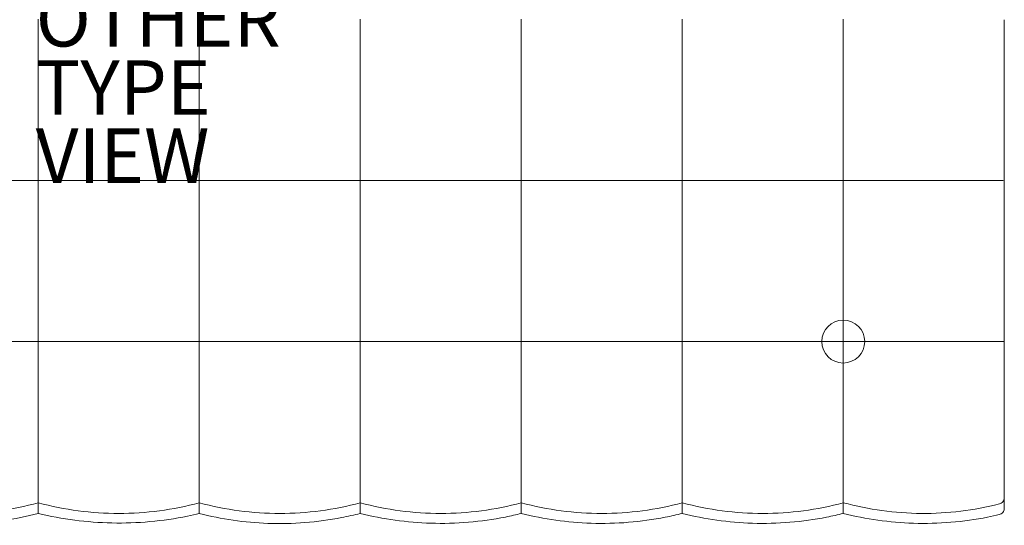
# Model space of a CAD drawing. Units: inches. Extents: x -29.5 to 29.5, y -18.5 to 17.7.
# Drawn here: x -6.6 to 29.5, y -18.5 to 0 of the extents above; entities that cross this region are included whole.
import ezdxf

# ---------------------------------------------------------------- set-up
doc = ezdxf.new("R2010")
doc.units = ezdxf.units.IN
doc.header["$MEASUREMENT"] = 0
for name, color, linetype in [('SEAT', 5, 'Continuous'), ('SEAT-OTHER', 7, 'Continuous'), ('SEAT-TYPE', 7, 'Continuous'), ('SEAT-VIEW', 7, 'Continuous')]:
    doc.layers.add(name, color=color, linetype=linetype)
doc.styles.get("Standard").update_dxf_attribs({"font": 'arial.ttf'})

msp = doc.modelspace()

# ---------------------------------------------------------------- linework, layer by layer
at = {"layer": 'SEAT', "linetype": 'Continuous', "lineweight": 0}
for start, end in [(0, 180), (180, 0)]:
    msp.add_arc((23.622, -11.811), 0.787, start, end, dxfattribs=at)
for centre, start_param, end_param in [((-5.906, -16.052), -1.431835, -1.383432), ((0, -16.052), -1.431835, -1.383432), ((5.906, -16.052), -1.431835, -1.383432), ((11.811, -16.052), -1.431835, -1.383432), ((17.717, -16.052), -1.431835, -1.383432), ((-5.906, -16.052), -0.187361, -0.13896), ((0, -16.052), -0.187363, -0.138962), ((5.906, -16.052), -0.187364, -0.138963), ((11.811, -16.052), -0.187363, -0.138962), ((17.717, -16.052), -0.187364, -0.138963), ((23.622, -16.052), -0.187363, -0.138962)]:
    msp.add_ellipse(centre, major_axis=(0, -1.969), ratio=0, start_param=start_param, end_param=end_param, dxfattribs=at)
at = {"layer": 'SEAT', "linetype": 'Continuous', "lineweight": 0, "extrusion": (0, 0, -1)}
msp.add_ellipse((23.622, -16.052), major_axis=(0, -1.969), ratio=0, start_param=-1.431835, end_param=-1.383432, dxfattribs=at)
at = {"layer": 'SEAT', "linetype": 'Continuous', "lineweight": 0}
for points, knots in [([(-5.906, 0), (-5.906, -0.961), (-5.906, -1.955), (-5.906, -3.949), (-5.906, -4.942), (-5.906, -5.906)], [0.000001, 0.000001, 0.000001, 0.000001, 7.59045, 7.59045, 15.162981, 15.162981, 15.162981, 15.162981]), ([(0, 0), (0, -0.961), (0, -1.955), (0, -3.949), (0, -4.942), (0, -5.906)], [-15.234914, -15.234914, -15.234914, -15.234914, -7.608456, -7.608456, -0.000001, -0.000001, -0.000001, -0.000001]), ([(5.906, 0), (5.906, -0.961), (5.906, -1.955), (5.906, -3.949), (5.906, -4.942), (5.906, -5.906)], [0.000001, 0.000001, 0.000001, 0.000001, 7.59045, 7.59045, 15.162981, 15.162981, 15.162981, 15.162981]), ([(11.811, 0), (11.811, -0.961), (11.811, -1.955), (11.811, -3.949), (11.811, -4.942), (11.811, -5.906)], [-15.234914, -15.234914, -15.234914, -15.234914, -7.608456, -7.608456, -0.000001, -0.000001, -0.000001, -0.000001]), ([(17.717, 0), (17.717, -0.961), (17.717, -1.955), (17.717, -3.949), (17.717, -4.942), (17.717, -5.906)], [0.000001, 0.000001, 0.000001, 0.000001, 7.59045, 7.59045, 15.162981, 15.162981, 15.162981, 15.162981]), ([(23.622, 0), (23.622, -0.961), (23.622, -1.955), (23.622, -3.949), (23.622, -4.942), (23.622, -5.906)], [-15.234914, -15.234914, -15.234914, -15.234914, -7.608456, -7.608456, -0.000001, -0.000001, -0.000001, -0.000001]), ([(29.528, -5.902), (29.528, -5.85), (29.528, -5.798), (29.528, -5.745), (29.528, -5.583), (29.528, -5.421), (29.528, -5.258), (29.528, -5.1), (29.528, -4.941), (29.528, -4.782), (29.528, -4.751), (29.528, -4.72), (29.528, -4.689), (29.528, -4.565), (29.528, -4.44), (29.528, -4.315), (29.528, -4.161), (29.528, -4.007), (29.528, -3.854), (29.528, -3.726), (29.528, -3.599), (29.528, -3.472), (29.528, -3.446), (29.528, -3.42), (29.528, -3.395), (29.528, -3.241), (29.528, -3.087), (29.528, -2.935), (29.528, -2.779), (29.528, -2.624), (29.528, -2.47), (29.528, -2.407), (29.528, -2.343), (29.528, -2.28), (29.528, -2.185), (29.528, -2.09), (29.528, -1.995), (29.528, -1.836), (29.528, -1.678), (29.528, -1.521), (29.528, -1.388), (29.528, -1.256), (29.528, -1.125), (29.528, -1.111), (29.528, -1.096), (29.528, -1.082), (29.528, -0.953), (29.528, -0.825), (29.528, -0.698), (29.528, -0.585), (29.528, -0.473), (29.528, -0.362), (29.528, -0.258), (29.528, -0.154), (29.528, -0.051), (29.528, -0.04), (29.528, -0.028), (29.528, -0.017)], [0, 0, 0, 0, 0.025888, 0.025888, 0.025888, 0.106322, 0.106322, 0.106322, 0.184675, 0.184675, 0.184675, 0.2, 0.2, 0.2, 0.261321, 0.261321, 0.261321, 0.337028, 0.337028, 0.337028, 0.4, 0.4, 0.4, 0.412756, 0.412756, 0.412756, 0.489444, 0.489444, 0.489444, 0.567711, 0.567711, 0.567711, 0.6, 0.6, 0.6, 0.648654, 0.648654, 0.648654, 0.730652, 0.730652, 0.730652, 0.8, 0.8, 0.8, 0.807756, 0.807756, 0.807756, 0.876186, 0.876186, 0.876186, 0.93692, 0.93692, 0.93692, 0.993803, 0.993803, 0.993803, 1, 1, 1, 1]), ([(-5.906, -5.906), (-6.867, -5.906), (-7.86, -5.906), (-9.854, -5.906), (-10.847, -5.906), (-11.811, -5.906)], [0.000001, 0.000001, 0.000001, 0.000001, 7.589067, 7.589067, 15.163742, 15.163742, 15.163742, 15.163742]), ([(0, -5.906), (-0.964, -5.906), (-1.957, -5.906), (-3.951, -5.906), (-4.944, -5.906), (-5.906, -5.906)], [0.000001, 0.000001, 0.000001, 0.000001, 7.611254, 7.611254, 15.236967, 15.236967, 15.236967, 15.236967]), ([(-5.906, -5.906), (-5.906, -6.869), (-5.906, -7.861), (-5.906, -9.855), (-5.906, -10.849), (-5.906, -11.811)], [0.000001, 0.000001, 0.000001, 0.000001, 7.606965, 7.606965, 15.236917, 15.236917, 15.236917, 15.236917]), ([(5.906, -5.906), (4.942, -5.906), (3.949, -5.906), (1.955, -5.906), (0.961, -5.906), (0, -5.906)], [0.000001, 0.000001, 0.000001, 0.000001, 7.611255, 7.611255, 15.23697, 15.23697, 15.23697, 15.23697]), ([(0, -5.906), (0, -6.869), (0, -7.861), (0, -9.855), (0, -10.849), (0, -11.811)], [-15.171337, -15.171337, -15.171337, -15.171337, -7.597114, -7.597114, -0.000001, -0.000001, -0.000001, -0.000001]), ([(5.906, -5.906), (5.906, -6.869), (5.906, -7.861), (5.906, -9.855), (5.906, -10.849), (5.906, -11.811)], [0.000001, 0.000001, 0.000001, 0.000001, 7.606965, 7.606965, 15.236917, 15.236917, 15.236917, 15.236917]), ([(11.811, -5.906), (10.847, -5.906), (9.854, -5.906), (7.86, -5.906), (6.867, -5.906), (5.906, -5.906)], [0.000001, 0.000001, 0.000001, 0.000001, 7.611254, 7.611254, 15.236968, 15.236968, 15.236968, 15.236968]), ([(11.811, -5.906), (11.811, -6.869), (11.811, -7.861), (11.811, -9.855), (11.811, -10.849), (11.811, -11.811)], [-15.171337, -15.171337, -15.171337, -15.171337, -7.597114, -7.597114, -0.000001, -0.000001, -0.000001, -0.000001]), ([(17.717, -5.906), (16.754, -5.906), (15.761, -5.906), (13.766, -5.906), (12.774, -5.906), (11.811, -5.906)], [0.000001, 0.000001, 0.000001, 0.000001, 7.600096, 7.600096, 15.200196, 15.200196, 15.200196, 15.200196]), ([(17.717, -5.906), (17.717, -6.869), (17.717, -7.861), (17.717, -9.855), (17.717, -10.849), (17.717, -11.811)], [0.000001, 0.000001, 0.000001, 0.000001, 7.606965, 7.606965, 15.236917, 15.236917, 15.236917, 15.236917]), ([(23.622, -5.906), (22.658, -5.906), (21.665, -5.906), (19.671, -5.906), (18.678, -5.906), (17.717, -5.906)], [0.000001, 0.000001, 0.000001, 0.000001, 7.611255, 7.611255, 15.236968, 15.236968, 15.236968, 15.236968]), ([(23.622, -5.906), (23.622, -6.869), (23.622, -7.861), (23.622, -9.855), (23.622, -10.849), (23.622, -11.811)], [-15.171337, -15.171337, -15.171337, -15.171337, -7.597114, -7.597114, -0.000001, -0.000001, -0.000001, -0.000001]), ([(28.725, -5.906), (27.882, -5.906), (27.022, -5.906), (25.306, -5.906), (24.452, -5.906), (23.622, -5.906)], [0.000002, 0.000002, 0.000002, 0.000002, 6.541997, 6.541997, 13.060284, 13.060284, 13.060284, 13.060284]), ([(28.725, -5.906), (28.835, -5.905), (28.941, -5.905), (29.141, -5.905), (29.232, -5.905), (29.38, -5.904), (29.437, -5.904), (29.509, -5.903), (29.527, -5.902), (29.528, -5.902), (29.528, -5.902), (29.528, -5.902)], [0.000001, 0.000001, 0.000001, 0.000001, 0.857798, 0.857798, 1.779477, 1.779477, 2.686524, 2.686524, 3.546704, 3.546704, 3.54915, 3.54915, 3.54915, 3.54915]), ([(29.528, -11.807), (29.528, -11.686), (29.528, -11.563), (29.528, -11.44), (29.528, -11.293), (29.528, -11.145), (29.528, -10.997), (29.528, -10.886), (29.528, -10.774), (29.528, -10.663), (29.528, -10.619), (29.528, -10.575), (29.528, -10.531), (29.528, -10.377), (29.528, -10.222), (29.528, -10.066), (29.528, -9.914), (29.528, -9.76), (29.528, -9.607), (29.528, -9.567), (29.528, -9.528), (29.528, -9.488), (29.528, -9.375), (29.528, -9.262), (29.528, -9.148), (29.528, -8.995), (29.528, -8.841), (29.528, -8.687), (29.528, -8.556), (29.528, -8.425), (29.528, -8.294), (29.528, -8.269), (29.528, -8.245), (29.528, -8.22), (29.528, -8.062), (29.528, -7.903), (29.528, -7.744), (29.528, -7.579), (29.528, -7.414), (29.528, -7.249), (29.528, -7.196), (29.528, -7.142), (29.528, -7.089), (29.528, -6.965), (29.528, -6.841), (29.528, -6.717), (29.528, -6.521), (29.528, -6.326), (29.528, -6.131), (29.528, -6.055), (29.528, -5.978), (29.528, -5.902)], [0, 0, 0, 0, 0.0647559, 0.0647559, 0.0647559, 0.142215, 0.142215, 0.142215, 0.2, 0.2, 0.2, 0.2226746, 0.2226746, 0.2226746, 0.3020844, 0.3020844, 0.3020844, 0.3800297, 0.3800297, 0.3800297, 0.4, 0.4, 0.4, 0.4572695, 0.4572695, 0.4572695, 0.5344601, 0.5344601, 0.5344601, 0.6, 0.6, 0.6, 0.6122308, 0.6122308, 0.6122308, 0.691211, 0.691211, 0.691211, 0.7733245, 0.7733245, 0.7733245, 0.8, 0.8, 0.8, 0.8622766, 0.8622766, 0.8622766, 0.9611087, 0.9611087, 0.9611087, 0.9999999, 0.9999999, 0.9999999, 0.9999999]), ([(-5.906, -11.811), (-6.867, -11.811), (-7.86, -11.811), (-9.854, -11.811), (-10.847, -11.811), (-11.811, -11.811)], [-15.236967, -15.236967, -15.236967, -15.236967, -7.611254, -7.611254, -0.000001, -0.000001, -0.000001, -0.000001]), ([(0, -11.811), (-0.964, -11.811), (-1.957, -11.811), (-3.951, -11.811), (-4.944, -11.811), (-5.906, -11.811)], [-15.163754, -15.163754, -15.163754, -15.163754, -7.589073, -7.589073, -0.000001, -0.000001, -0.000001, -0.000001]), ([(-5.906, -11.811), (-5.906, -12.543), (-5.906, -13.295), (-5.906, -14.81), (-5.906, -15.572), (-5.906, -16.325)], [-11.59324, -11.59324, -11.59324, -11.59324, -5.795278, -5.795278, -0.000001, -0.000001, -0.000001, -0.000001]), ([(5.906, -11.811), (4.942, -11.811), (3.949, -11.811), (1.955, -11.811), (0.961, -11.811), (0, -11.811)], [-15.163726, -15.163726, -15.163726, -15.163726, -7.589059, -7.589059, -0.000001, -0.000001, -0.000001, -0.000001]), ([(0, -11.811), (0, -12.543), (0, -13.295), (0, -14.81), (0, -15.572), (0, -16.325)], [-11.59324, -11.59324, -11.59324, -11.59324, -5.795278, -5.795278, -0.000001, -0.000001, -0.000001, -0.000001]), ([(5.906, -11.811), (5.906, -12.543), (5.906, -13.295), (5.906, -14.81), (5.906, -15.572), (5.906, -16.325)], [-11.59324, -11.59324, -11.59324, -11.59324, -5.795278, -5.795278, -0.000001, -0.000001, -0.000001, -0.000001]), ([(11.811, -11.811), (10.847, -11.811), (9.854, -11.811), (7.86, -11.811), (6.867, -11.811), (5.906, -11.811)], [-15.16375, -15.16375, -15.16375, -15.16375, -7.589071, -7.589071, -0.000001, -0.000001, -0.000001, -0.000001]), ([(11.811, -11.811), (11.811, -12.543), (11.811, -13.295), (11.811, -14.81), (11.811, -15.572), (11.811, -16.325)], [-11.59324, -11.59324, -11.59324, -11.59324, -5.795278, -5.795278, -0.000001, -0.000001, -0.000001, -0.000001]), ([(17.717, -11.811), (16.754, -11.811), (15.761, -11.811), (13.766, -11.811), (12.774, -11.811), (11.811, -11.811)], [-15.200175, -15.200175, -15.200175, -15.200175, -7.60009, -7.60009, -0.000001, -0.000001, -0.000001, -0.000001]), ([(17.717, -11.811), (17.717, -12.543), (17.717, -13.295), (17.717, -14.81), (17.717, -15.572), (17.717, -16.325)], [-11.59324, -11.59324, -11.59324, -11.59324, -5.795278, -5.795278, -0.000001, -0.000001, -0.000001, -0.000001]), ([(23.622, -11.811), (22.658, -11.811), (21.665, -11.811), (19.671, -11.811), (18.678, -11.811), (17.717, -11.811)], [-15.163746, -15.163746, -15.163746, -15.163746, -7.589069, -7.589069, -0.000001, -0.000001, -0.000001, -0.000001]), ([(23.622, -11.811), (23.622, -12.543), (23.622, -13.295), (23.622, -14.81), (23.622, -15.572), (23.622, -16.325)], [-11.59324, -11.59324, -11.59324, -11.59324, -5.795278, -5.795278, -0.000001, -0.000001, -0.000001, -0.000001]), ([(28.725, -11.811), (27.882, -11.811), (27.022, -11.811), (25.306, -11.811), (24.452, -11.811), (23.622, -11.811)], [-13.130379, -13.130379, -13.130379, -13.130379, -6.553262, -6.553262, -0.000001, -0.000001, -0.000001, -0.000001]), ([(28.725, -11.811), (28.836, -11.811), (28.942, -11.811), (29.141, -11.81), (29.232, -11.81), (29.38, -11.809), (29.437, -11.809), (29.51, -11.808), (29.527, -11.808), (29.528, -11.807), (29.528, -11.807), (29.528, -11.807)], [-3.549959, -3.549959, -3.549959, -3.549959, -2.689005, -2.689005, -1.768794, -1.768794, -0.85888, -0.85888, 0, 0, 0.002527, 0.002527, 0.002527, 0.002527]), ([(29.528, -16.255), (29.528, -16.137), (29.528, -16.018), (29.528, -15.9), (29.528, -15.782), (29.528, -15.664), (29.528, -15.546), (29.528, -15.428), (29.528, -15.31), (29.528, -15.192), (29.528, -15.165), (29.528, -15.138), (29.528, -15.111), (29.528, -15.02), (29.528, -14.93), (29.528, -14.84), (29.528, -14.723), (29.528, -14.606), (29.528, -14.49), (29.528, -14.373), (29.528, -14.257), (29.528, -14.142), (29.528, -14.088), (29.528, -14.035), (29.528, -13.982), (29.528, -13.92), (29.528, -13.858), (29.528, -13.796), (29.528, -13.681), (29.528, -13.567), (29.528, -13.453), (29.528, -13.339), (29.528, -13.226), (29.528, -13.113), (29.528, -13.034), (29.528, -12.956), (29.528, -12.877), (29.528, -12.843), (29.528, -12.809), (29.528, -12.774), (29.528, -12.662), (29.528, -12.55), (29.528, -12.439), (29.528, -12.328), (29.528, -12.217), (29.528, -12.107), (29.528, -12.007), (29.528, -11.907), (29.528, -11.807)], [0, 0, 0, 0, 0.0772106, 0.0772106, 0.0772106, 0.1545879, 0.1545879, 0.1545879, 0.2320933, 0.2320933, 0.2320933, 0.25, 0.25, 0.25, 0.309604, 0.309604, 0.309604, 0.3870289, 0.3870289, 0.3870289, 0.4643339, 0.4643339, 0.4643339, 0.5, 0.5, 0.5, 0.5415554, 0.5415554, 0.5415554, 0.6187979, 0.6187979, 0.6187979, 0.6961751, 0.6961751, 0.6961751, 0.75, 0.75, 0.75, 0.7737476, 0.7737476, 0.7737476, 0.8514487, 0.8514487, 0.8514487, 0.9291786, 0.9291786, 0.9291786, 1, 1, 1, 1]), ([(-5.906, -16.419), (-5.906, -16.612), (-5.906, -16.799), (-5.906, -17.146), (-5.906, -17.305), (-5.906, -17.583), (-5.906, -17.7), (-5.906, -17.884), (-5.906, -17.949), (-5.906, -17.986)], [-6.011644, -6.011644, -6.011644, -6.011644, -4.510277, -4.510277, -3.005822, -3.005822, -1.501368, -1.501368, -0.000001, -0.000001, -0.000001, -0.000001]), ([(0, -16.419), (0, -16.612), (0, -16.799), (0, -17.146), (0, -17.305), (0, -17.583), (0, -17.7), (0, -17.884), (0, -17.949), (0, -17.986)], [0.000001, 0.000001, 0.000001, 0.000001, 1.501368, 1.501368, 3.005822, 3.005822, 4.510277, 4.510277, 6.011644, 6.011644, 6.011644, 6.011644]), ([(5.906, -16.419), (5.906, -16.612), (5.906, -16.799), (5.906, -17.146), (5.906, -17.305), (5.906, -17.583), (5.906, -17.7), (5.906, -17.884), (5.906, -17.949), (5.906, -17.986)], [-6.011644, -6.011644, -6.011644, -6.011644, -4.510277, -4.510277, -3.005822, -3.005822, -1.501368, -1.501368, -0.000001, -0.000001, -0.000001, -0.000001]), ([(11.811, -16.419), (11.811, -16.612), (11.811, -16.799), (11.811, -17.146), (11.811, -17.305), (11.811, -17.583), (11.811, -17.7), (11.811, -17.884), (11.811, -17.949), (11.811, -17.986)], [0.000001, 0.000001, 0.000001, 0.000001, 1.501368, 1.501368, 3.005822, 3.005822, 4.510277, 4.510277, 6.011644, 6.011644, 6.011644, 6.011644]), ([(17.717, -16.419), (17.717, -16.612), (17.717, -16.799), (17.717, -17.146), (17.717, -17.305), (17.717, -17.583), (17.717, -17.7), (17.717, -17.884), (17.717, -17.949), (17.717, -17.986)], [-6.011644, -6.011644, -6.011644, -6.011644, -4.510277, -4.510277, -3.005822, -3.005822, -1.501368, -1.501368, -0.000001, -0.000001, -0.000001, -0.000001]), ([(23.622, -16.419), (23.622, -16.612), (23.622, -16.799), (23.622, -17.146), (23.622, -17.305), (23.622, -17.583), (23.622, -17.7), (23.622, -17.884), (23.622, -17.949), (23.622, -17.986)], [-6.011644, -6.011644, -6.011644, -6.011644, -4.510277, -4.510277, -3.005822, -3.005822, -1.501368, -1.501368, -0.000001, -0.000001, -0.000001, -0.000001]), ([(29.528, -16.307), (29.528, -16.297), (29.528, -16.288), (29.528, -16.279), (29.528, -16.275), (29.528, -16.271), (29.528, -16.267), (29.528, -16.263), (29.528, -16.259), (29.528, -16.255)], [0.0000245, 0.0000245, 0.0000245, 0.0000245, 0.5000121, 0.5000121, 0.5000121, 0.7500061, 0.7500061, 0.7500061, 1, 1, 1, 1]), ([(29.528, -17.796), (29.528, -17.792), (29.528, -17.789), (29.528, -17.784), (29.528, -17.78), (29.528, -17.775), (29.528, -17.769), (29.528, -17.763), (29.528, -17.757), (29.528, -17.75), (29.528, -17.746), (29.528, -17.742), (29.528, -17.737), (29.528, -17.734), (29.528, -17.731), (29.528, -17.728), (29.528, -17.719), (29.528, -17.711), (29.528, -17.701), (29.528, -17.692), (29.528, -17.681), (29.528, -17.671), (29.528, -17.66), (29.528, -17.648), (29.528, -17.636), (29.528, -17.633), (29.528, -17.63), (29.528, -17.627), (29.528, -17.618), (29.528, -17.608), (29.528, -17.598), (29.528, -17.584), (29.528, -17.57), (29.528, -17.556), (29.528, -17.541), (29.528, -17.525), (29.528, -17.509), (29.528, -17.495), (29.528, -17.481), (29.528, -17.466), (29.528, -17.464), (29.528, -17.461), (29.528, -17.459), (29.528, -17.442), (29.528, -17.424), (29.528, -17.405), (29.528, -17.386), (29.528, -17.367), (29.528, -17.347), (29.528, -17.327), (29.528, -17.306), (29.528, -17.285), (29.528, -17.274), (29.528, -17.263), (29.528, -17.252), (29.528, -17.241), (29.528, -17.23), (29.528, -17.218), (29.528, -17.195), (29.528, -17.172), (29.528, -17.148), (29.528, -17.123), (29.528, -17.098), (29.528, -17.072), (29.528, -17.046), (29.528, -17.02), (29.528, -16.992), (29.528, -16.989), (29.528, -16.986), (29.528, -16.984), (29.528, -16.96), (29.528, -16.937), (29.528, -16.912), (29.528, -16.887), (29.528, -16.862), (29.528, -16.836), (29.528, -16.812), (29.528, -16.788), (29.528, -16.763), (29.528, -16.741), (29.528, -16.718), (29.528, -16.695), (29.528, -16.685), (29.528, -16.676), (29.528, -16.666), (29.528, -16.654), (29.528, -16.642), (29.528, -16.63), (29.528, -16.61), (29.528, -16.589), (29.528, -16.569), (29.528, -16.55), (29.528, -16.53), (29.528, -16.511), (29.528, -16.493), (29.528, -16.475), (29.528, -16.456), (29.528, -16.439), (29.528, -16.422), (29.528, -16.404), (29.528, -16.388), (29.528, -16.372), (29.528, -16.355), (29.528, -16.339), (29.528, -16.323), (29.528, -16.307)], [0, 0, 0, 0, 0.039155, 0.039155, 0.039155, 0.078716, 0.078716, 0.078716, 0.1184, 0.1184, 0.1184, 0.142857, 0.142857, 0.142857, 0.158003, 0.158003, 0.158003, 0.197433, 0.197433, 0.197433, 0.236778, 0.236778, 0.236778, 0.276114, 0.276114, 0.276114, 0.285714, 0.285714, 0.285714, 0.315495, 0.315495, 0.315495, 0.354904, 0.354904, 0.354904, 0.394315, 0.394315, 0.394315, 0.428571, 0.428571, 0.428571, 0.433724, 0.433724, 0.433724, 0.473135, 0.473135, 0.473135, 0.512511, 0.512511, 0.512511, 0.551836, 0.551836, 0.551836, 0.571429, 0.571429, 0.571429, 0.591141, 0.591141, 0.591141, 0.630531, 0.630531, 0.630531, 0.670213, 0.670213, 0.670213, 0.709985, 0.709985, 0.709985, 0.714286, 0.714286, 0.714286, 0.748105, 0.748105, 0.748105, 0.783197, 0.783197, 0.783197, 0.815364, 0.815364, 0.815364, 0.844958, 0.844958, 0.844958, 0.857143, 0.857143, 0.857143, 0.872251, 0.872251, 0.872251, 0.897467, 0.897467, 0.897467, 0.920828, 0.920828, 0.920828, 0.942556, 0.942556, 0.942556, 0.96286, 0.96286, 0.96286, 0.981949, 0.981949, 0.981949, 1, 1, 1, 1]), ([(29.348, -17.764), (29.372, -17.758), (29.396, -17.747), (29.44, -17.718), (29.46, -17.7), (29.493, -17.657), (29.506, -17.632), (29.523, -17.582), (29.527, -17.556), (29.528, -17.529), (29.528, -17.527), (29.528, -17.526)], [-0.8059113, -0.8059113, -0.8059113, -0.8059113, -0.6106204, -0.6106204, -0.4059663, -0.4059663, -0.196183, -0.196183, 0, 0, 0.0116487, 0.0116487, 0.0116487, 0.0116487]), ([(-5.906, -17.717), (-6.867, -17.977), (-7.86, -18.11), (-9.854, -18.11), (-10.847, -17.978), (-11.811, -17.717)], [0.000001, 0.000001, 0.000001, 0.000001, 7.589067, 7.589067, 15.163742, 15.163742, 15.163742, 15.163742]), ([(0, -17.717), (-0.964, -17.978), (-1.957, -18.11), (-3.951, -18.11), (-4.944, -17.977), (-5.906, -17.717)], [0.000001, 0.000001, 0.000001, 0.000001, 7.611254, 7.611254, 15.236967, 15.236967, 15.236967, 15.236967]), ([(5.906, -17.717), (4.942, -17.978), (3.949, -18.11), (1.955, -18.11), (0.961, -17.977), (0, -17.717)], [0.000001, 0.000001, 0.000001, 0.000001, 7.611255, 7.611255, 15.23697, 15.23697, 15.23697, 15.23697]), ([(11.811, -17.717), (10.847, -17.978), (9.854, -18.11), (7.86, -18.11), (6.867, -17.977), (5.906, -17.717)], [0.000001, 0.000001, 0.000001, 0.000001, 7.611254, 7.611254, 15.236968, 15.236968, 15.236968, 15.236968]), ([(17.717, -17.717), (16.754, -17.978), (15.761, -18.11), (13.766, -18.11), (12.774, -17.978), (11.811, -17.717)], [0.000001, 0.000001, 0.000001, 0.000001, 7.600096, 7.600096, 15.200196, 15.200196, 15.200196, 15.200196]), ([(23.622, -17.717), (22.658, -17.978), (21.665, -18.11), (19.671, -18.11), (18.678, -17.977), (17.717, -17.717)], [0.000001, 0.000001, 0.000001, 0.000001, 7.611255, 7.611255, 15.236968, 15.236968, 15.236968, 15.236968]), ([(29.348, -17.764), (28.412, -18.001), (27.45, -18.118), (25.517, -18.102), (24.556, -17.97), (23.622, -17.717)], [0.000001, 0.000001, 0.000001, 0.000001, 7.354272, 7.354272, 14.684813, 14.684813, 14.684813, 14.684813]), ([(29.345, -18.154), (29.37, -18.148), (29.394, -18.138), (29.437, -18.112), (29.456, -18.095), (29.489, -18.056), (29.502, -18.034), (29.52, -17.988), (29.526, -17.963), (29.527, -17.934), (29.527, -17.931), (29.528, -17.927), (29.528, -17.926), (29.528, -17.925), (29.528, -17.925), (29.528, -17.924), (29.528, -17.924), (29.528, -17.924), (29.528, -17.924), (29.528, -17.924), (29.528, -17.924), (29.528, -17.924), (29.528, -17.924), (29.528, -17.924), (29.528, -17.924), (29.528, -17.924), (29.528, -17.924), (29.528, -17.924), (29.528, -17.924), (29.528, -17.924), (29.528, -17.924), (29.528, -17.922), (29.528, -17.919), (29.528, -17.902), (29.528, -17.876), (29.528, -17.831), (29.528, -17.823), (29.528, -17.813), (29.528, -17.812), (29.528, -17.81), (29.528, -17.81), (29.528, -17.81), (29.528, -17.81), (29.528, -17.81), (29.528, -17.81), (29.528, -17.81), (29.528, -17.81), (29.528, -17.81)], [0, 0, 0, 0, 0.076545, 0.076545, 0.151768, 0.151768, 0.227038, 0.227038, 0.302306, 0.302306, 0.311596, 0.311596, 0.31508, 0.31508, 0.315318, 0.315318, 0.315437, 0.315437, 0.315557, 0.315557, 0.315797, 0.315797, 0.319607, 0.319607, 0.323384, 0.323384, 0.334714, 0.334714, 0.368704, 0.368704, 0.470676, 0.470676, 0.776617, 0.776617, 1.69515, 1.69515, 1.86723, 1.86723, 1.899495, 1.899495, 1.902519, 1.902519, 1.902803, 1.902803, 1.902921, 1.902921, 1.902936, 1.902936, 1.902936, 1.902936]), ([(29.528, -17.81), (29.528, -17.809), (29.528, -17.807), (29.528, -17.806), (29.528, -17.806), (29.528, -17.806), (29.528, -17.806), (29.528, -17.804), (29.528, -17.803), (29.528, -17.801), (29.528, -17.801), (29.528, -17.801), (29.528, -17.801), (29.528, -17.799), (29.528, -17.797), (29.528, -17.796)], [0, 0, 0, 0, 0.326324, 0.326324, 0.326324, 0.333333, 0.333333, 0.333333, 0.661895, 0.661895, 0.661895, 0.666667, 0.666667, 0.666667, 1, 1, 1, 1]), ([(29.528, -17.924), (29.528, -17.924), (29.528, -17.921), (29.528, -17.915), (29.528, -17.9), (29.528, -17.865), (29.528, -17.81)], [0.6530175, 0.6530175, 0.6530175, 0.6530175, 0.75, 0.75, 0.75, 1, 1, 1, 1]), ([(29.528, -17.924), (29.528, -17.924), (29.528, -17.924), (29.528, -17.924), (29.528, -17.924), (29.528, -17.923), (29.528, -17.921), (29.528, -17.905), (29.528, -17.869), (29.528, -17.81)], [0.014713, 0.014713, 0.014713, 0.014713, 0.031012, 0.031012, 0.1217, 0.1217, 0.363547, 0.363547, 1.586379, 1.586379, 1.586379, 1.586379]), ([(-11.811, -18.11), (-11.154, -18.297), (-10.462, -18.423), (-8.921, -18.544), (-8.055, -18.507), (-6.771, -18.313), (-6.332, -18.221), (-5.906, -18.11)], [0, 0, 0, 0, 2.085243, 2.085243, 4.642454, 4.642454, 5.991027, 5.991027, 5.991027, 5.991027]), ([(-5.906, -18.11), (-5.036, -18.317), (-4.117, -18.439), (-2.276, -18.48), (-1.334, -18.394), (-0.29, -18.178), (-0.144, -18.145), (0, -18.11)], [0, 0, 0, 0, 2.736822, 2.736822, 5.524167, 5.524167, 5.978665, 5.978665, 5.978665, 5.978665]), ([(0, -18.11), (0.81, -18.316), (1.666, -18.443), (3.421, -18.507), (4.339, -18.432), (5.45, -18.218), (5.68, -18.167), (5.906, -18.11)], [0, 0, 0, 0, 2.55703, 2.55703, 5.269921, 5.269921, 5.982802, 5.982802, 5.982802, 5.982802]), ([(5.906, -18.11), (6.739, -18.316), (7.62, -18.442), (9.41, -18.496), (10.339, -18.417), (11.423, -18.202), (11.618, -18.158), (11.811, -18.11)], [0, 0, 0, 0, 2.627806, 2.627806, 5.373728, 5.373728, 5.98103, 5.98103, 5.98103, 5.98103]), ([(11.811, -18.11), (12.635, -18.316), (13.506, -18.442), (15.281, -18.5), (16.206, -18.423), (17.301, -18.208), (17.51, -18.162), (17.717, -18.11)], [0, 0, 0, 0, 2.598536, 2.598536, 5.331297, 5.331297, 5.981731, 5.981731, 5.981731, 5.981731]), ([(17.717, -18.11), (18.544, -18.316), (19.418, -18.442), (21.199, -18.499), (22.125, -18.421), (23.217, -18.206), (23.421, -18.16), (23.622, -18.11)], [0, 0, 0, 0, 2.608938, 2.608938, 5.346242, 5.346242, 5.981516, 5.981516, 5.981516, 5.981516]), ([(23.622, -18.11), (24.449, -18.316), (25.323, -18.441), (27.103, -18.498), (28.03, -18.421), (29.06, -18.218), (29.203, -18.187), (29.345, -18.154)], [0, 0, 0, 0, 2.607173, 2.607173, 5.346009, 5.346009, 5.790318, 5.790318, 5.790318, 5.790318])]:
    msp.add_open_spline(points, degree=3, knots=knots, dxfattribs=at)
for points in [[(-5.906, -18.002), (-5.906, -18.074), (-5.906, -18.11), (-5.906, -18.11)], [(0, -18.002), (0, -18.074), (0, -18.11), (0, -18.11)], [(5.906, -18.002), (5.906, -18.074), (5.906, -18.11), (5.906, -18.11)], [(11.811, -18.002), (11.811, -18.074), (11.811, -18.11), (11.811, -18.11)], [(17.717, -18.002), (17.717, -18.074), (17.717, -18.11), (17.717, -18.11)], [(23.622, -18.002), (23.622, -18.074), (23.622, -18.11), (23.622, -18.11)], [(-5.906, -18.11), (-5.906, -18.11), (-5.906, -18.11), (-5.906, -18.11)], [(-5.906, -18.11), (-5.905, -18.11), (-5.905, -18.11), (-5.905, -18.11)], [(-5.906, -18.11), (-5.906, -18.11), (-5.906, -18.11), (-5.906, -18.11)], [(-0.001, -18.11), (0, -18.11), (0, -18.11), (0, -18.11)], [(0, -18.11), (0, -18.11), (0, -18.11), (0.001, -18.11)], [(0, -18.11), (0, -18.11), (0, -18.11), (0, -18.11)], [(5.905, -18.11), (5.905, -18.11), (5.905, -18.11), (5.906, -18.11)], [(5.906, -18.11), (5.906, -18.11), (5.906, -18.11), (5.906, -18.11)], [(5.906, -18.11), (5.906, -18.11), (5.906, -18.11), (5.906, -18.11)], [(11.81, -18.11), (11.811, -18.11), (11.811, -18.11), (11.811, -18.11)], [(11.811, -18.11), (11.811, -18.11), (11.811, -18.11), (11.812, -18.11)], [(11.811, -18.11), (11.811, -18.11), (11.811, -18.11), (11.811, -18.11)], [(17.716, -18.11), (17.716, -18.11), (17.716, -18.11), (17.717, -18.11)], [(17.717, -18.11), (17.717, -18.11), (17.717, -18.11), (17.717, -18.11)], [(17.717, -18.11), (17.717, -18.11), (17.717, -18.11), (17.717, -18.11)], [(23.621, -18.11), (23.622, -18.11), (23.622, -18.11), (23.622, -18.11)], [(23.622, -18.11), (23.622, -18.11), (23.622, -18.11), (23.623, -18.11)], [(23.622, -18.11), (23.622, -18.11), (23.622, -18.11), (23.622, -18.11)], [(29.33, -18.143), (29.33, -18.143), (29.33, -18.143), (29.33, -18.143)]]:
    msp.add_open_spline(points, degree=3, dxfattribs=at)

# ---------------------------------------------------------------- texts
at = {"layer": 'SEAT-OTHER'}
msp.add_attdef('OTHER', (-6, -1), '', height=2, dxfattribs=at)
at = {"layer": 'SEAT-TYPE', "flags": 2}
msp.add_attdef('TYPE', (-6, -3.5), 'SEAT', height=2, dxfattribs=at)
at = {"layer": 'SEAT-VIEW', "flags": 2}
msp.add_attdef('VIEW', (-6, -6), 'P', height=2, dxfattribs=at)

doc.saveas('drawing.dxf')
